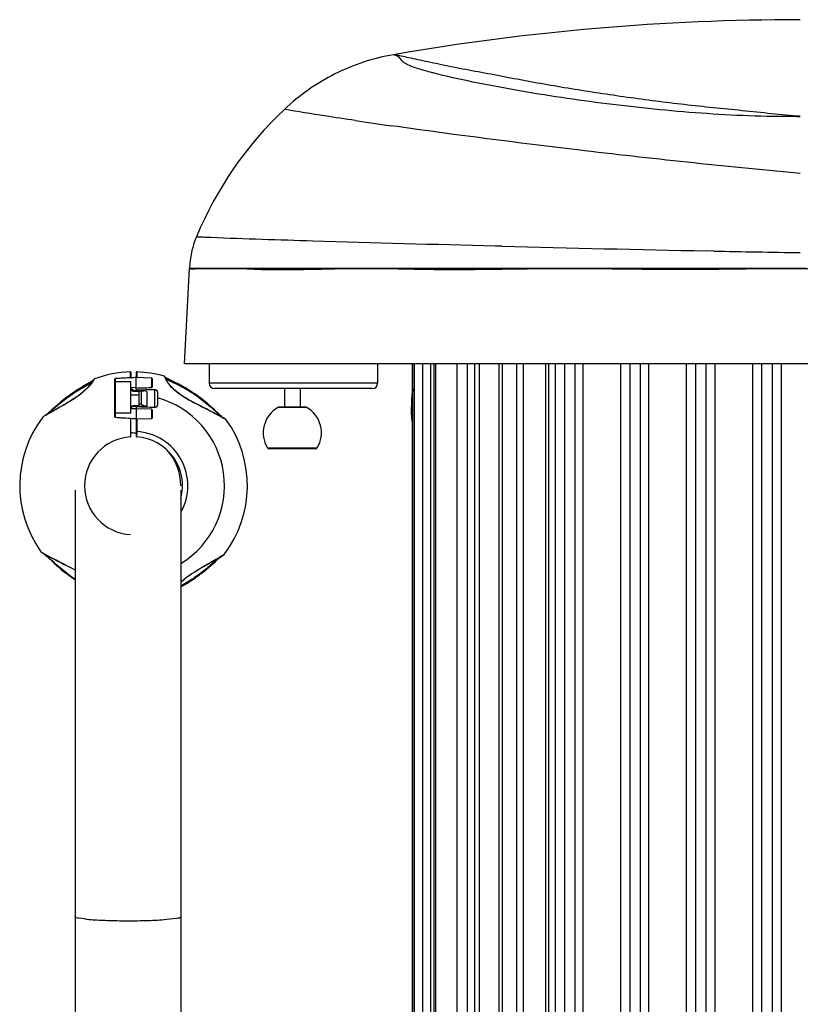
# Model space of a CAD drawing. Units: inches. Extents: x 3091 to 14844, y 2842 to 6750.
# Drawn here: x 3185 to 3191, y 2988 to 2995 of the extents above; entities that cross this region are included whole.
import ezdxf

# ---------------------------------------------------------------- set-up
doc = ezdxf.new("R2010")
doc.units = ezdxf.units.IN
doc.header["$MEASUREMENT"] = 0
doc.linetypes.add('HIDDEN', pattern=[0.375, 0.25, -0.125])
doc.layers.add('02___PRT_ALL_AXES', color=7, linetype='Continuous')
doc.layers.add('DEFAULT_2', color=8, linetype='HIDDEN')

msp = doc.modelspace()

# ---------------------------------------------------------------- linework, layer by layer
at = {"color": 7, "linetype": 'Continuous'}
for p, q in [((3188.4534, 2994.9147), (3188.4502, 2994.9155)), ((3188.4562, 2994.914), (3188.4534, 2994.9147)), ((3188.19, 2994.516), (3188.1428, 2994.5227)), ((3191.1807, 2994.1688), (3191.1552, 2994.1712)), ((3186.8095, 2993.6926), (3186.7948, 2993.6932)), ((3188.9678, 2993.6283), (3188.9169, 2993.6295)), ((3190.5384, 2993.5931), (3190.488, 2993.5941)), ((3186.6128, 2992.7554), (3186.6499, 2993.4623)), ((3186.6499, 2993.4623), (3195.7116, 2993.4623)), ((3186.7076, 2993.4623), (3186.6499, 2993.4623)), ((3186.7201, 2993.4616), (3186.7023, 2993.4602)), ((3186.7197, 2993.4623), (3186.7076, 2993.4623)), ((3186.7444, 2993.4623), (3186.7197, 2993.4623)), ((3186.759, 2993.4623), (3186.7444, 2993.4623)), ((3186.7667, 2993.4623), (3186.759, 2993.4623)), ((3186.961, 2993.4623), (3186.7667, 2993.4623)), ((3187.962, 2993.4623), (3186.961, 2993.4623)), ((3188.8677, 2993.4623), (3187.962, 2993.4623)), ((3188.8943, 2993.4623), (3188.8677, 2993.4623)), ((3188.918, 2993.4623), (3188.8943, 2993.4623)), ((3188.9662, 2993.4623), (3188.918, 2993.4623)), ((3188.9662, 2993.457), (3188.9182, 2993.4564)), ((3189.4656, 2993.4623), (3188.9662, 2993.4623)), ((3190.489, 2993.4623), (3189.4656, 2993.4623)), ((3190.5372, 2993.4623), (3190.489, 2993.4623)), ((3190.4931, 2993.4565), (3190.4891, 2993.4564)), ((3190.5373, 2993.4568), (3190.4931, 2993.4565)), ((3191.1807, 2993.4623), (3190.5372, 2993.4623)), ((3195.7487, 2992.7554), (3186.6128, 2992.7554)), ((3186.7956, 2992.7554), (3186.7956, 2992.612)), ((3188.0453, 2992.7554), (3188.0453, 2992.612)), ((3188.3158, 2992.7554), (3188.3158, 2980.7592)), ((3188.3817, 2980.7775), (3188.3817, 2992.7554)), ((3188.4406, 2980.7935), (3188.4406, 2992.7554)), ((3188.4743, 2992.7554), (3188.4743, 2980.8023)), ((3188.6363, 2980.8438), (3188.6363, 2992.7554)), ((3188.7128, 2980.8624), (3188.7128, 2992.7554)), ((3188.7979, 2992.7554), (3188.7979, 2980.8825)), ((3188.9458, 2980.9155), (3188.9458, 2992.7554)), ((3188.9716, 2980.921), (3188.9716, 2992.7554)), ((3189.0748, 2992.7554), (3189.0748, 2980.9424)), ((3189.1279, 2980.953), (3189.1279, 2992.7554)), ((3189.2923, 2980.984), (3189.2923, 2992.7554)), ((3189.3654, 2980.9972), (3189.3654, 2992.7554)), ((3189.435, 2981.0089), (3189.435, 2992.7554)), ((3189.5105, 2981.0214), (3189.5105, 2992.7554)), ((3189.5694, 2981.0304), (3189.5694, 2992.7554)), ((3189.849, 2981.0696), (3189.849, 2992.7554)), ((3189.9177, 2981.0783), (3189.9177, 2992.7554)), ((3189.9941, 2981.087), (3189.9941, 2992.7554)), ((3190.0553, 2992.7554), (3190.0553, 2981.0938)), ((3190.3377, 2981.1202), (3190.3377, 2992.7554)), ((3190.4054, 2981.1252), (3190.4054, 2992.7554)), ((3190.4824, 2981.1308), (3190.4824, 2992.7554)), ((3190.8297, 2981.1478), (3190.8297, 2992.7554)), ((3190.8962, 2981.1499), (3190.8962, 2992.7554)), ((3190.9735, 2981.1515), (3190.9735, 2992.7554)), ((3191.0384, 2992.7554), (3191.0384, 2981.1528)), ((3186.2108, 2992.6962), (3186.2108, 2992.6529)), ((3186.2148, 2992.6922), (3186.2148, 2992.653)), ((3186.2541, 2992.6922), (3186.2541, 2992.6546)), ((3186.2581, 2992.6962), (3186.2581, 2992.655)), ((3186.466, 2992.6621), (3186.4657, 2992.6628)), ((3186.466, 2992.662), (3186.4657, 2992.6628)), ((3185.8703, 2992.5949), (3185.8595, 2992.5885)), ((3185.8801, 2992.6005), (3185.8699, 2992.5946)), ((3185.9106, 2992.6181), (3185.9021, 2992.6132)), ((3185.9145, 2992.6204), (3185.9103, 2992.6179)), ((3185.9183, 2992.6226), (3185.9142, 2992.6202)), ((3185.9218, 2992.6248), (3185.918, 2992.6224)), ((3185.9252, 2992.6269), (3185.9215, 2992.6246)), ((3185.9283, 2992.6289), (3185.9249, 2992.6267)), ((3185.9311, 2992.6308), (3185.928, 2992.6287)), ((3185.9337, 2992.6326), (3185.9309, 2992.6306)), ((3185.9358, 2992.6343), (3185.9337, 2992.6326)), ((3185.9375, 2992.6358), (3185.9358, 2992.6343)), ((3185.9412, 2992.6411), (3185.9393, 2992.6381)), ((3185.941, 2992.6408), (3185.9393, 2992.638)), ((3185.9416, 2992.6417), (3185.9396, 2992.6385)), ((3185.9426, 2992.6435), (3185.9412, 2992.6411)), ((3185.9431, 2992.6442), (3185.9426, 2992.6435)), ((3185.9443, 2992.6445), (3185.943, 2992.6424)), ((3185.9438, 2992.6447), (3185.9431, 2992.6442)), ((3185.9447, 2992.6452), (3185.9443, 2992.6445)), ((3186.097, 2992.3611), (3186.097, 2992.6445)), ((3186.0993, 2992.647), (3186.0983, 2992.6468)), ((3186.1169, 2992.6481), (3186.0993, 2992.647)), ((3186.1008, 2992.3608), (3186.1008, 2992.6468)), ((3186.2148, 2992.623), (3186.1008, 2992.6222)), ((3186.2148, 2992.3917), (3186.2148, 2992.623)), ((3186.2541, 2992.6547), (3186.2281, 2992.6535)), ((3186.3681, 2992.6511), (3186.2541, 2992.655)), ((3186.2541, 2992.6486), (3186.2541, 2992.6546)), ((3186.2541, 2992.5567), (3186.2541, 2992.6486)), ((3186.3681, 2992.6511), (3186.3681, 2992.5805)), ((3186.3719, 2992.6471), (3186.3719, 2992.5844)), ((3186.4671, 2992.6598), (3186.466, 2992.6621)), ((3186.4689, 2992.6561), (3186.467, 2992.66)), ((3186.4681, 2992.6577), (3186.4681, 2992.6578)), ((3186.4687, 2992.657), (3186.4683, 2992.6574)), ((3186.5111, 2992.6342), (3186.5025, 2992.6383)), ((3186.5295, 2992.6254), (3186.5111, 2992.6342)), ((3186.5392, 2992.6207), (3186.5295, 2992.6254)), ((3188.0453, 2992.612), (3186.7956, 2992.612)), ((3185.7521, 2992.5178), (3185.7442, 2992.5119)), ((3185.7597, 2992.5234), (3185.7518, 2992.5176)), ((3185.7673, 2992.5288), (3185.7594, 2992.5231)), ((3185.7747, 2992.5341), (3185.7669, 2992.5285)), ((3185.7821, 2992.5392), (3185.7744, 2992.5338)), ((3185.7894, 2992.5442), (3185.7817, 2992.539)), ((3185.7966, 2992.5491), (3185.789, 2992.544)), ((3185.8037, 2992.5538), (3185.7962, 2992.5488)), ((3185.8106, 2992.5583), (3185.8033, 2992.5535)), ((3185.8174, 2992.5627), (3185.8102, 2992.558)), ((3185.824, 2992.5669), (3185.817, 2992.5624)), ((3185.8305, 2992.5709), (3185.8236, 2992.5666)), ((3185.8368, 2992.5748), (3185.8301, 2992.5707)), ((3185.8429, 2992.5786), (3185.8364, 2992.5746)), ((3185.8487, 2992.5821), (3185.8425, 2992.5783)), ((3185.8544, 2992.5855), (3185.8483, 2992.5819)), ((3185.8599, 2992.5888), (3185.854, 2992.5853)), ((3186.2541, 2992.5795), (3186.2148, 2992.5815)), ((3186.2148, 2992.5268), (3186.2737, 2992.5271)), ((3186.2169, 2992.5675), (3186.2157, 2992.5704)), ((3186.2163, 2992.5688), (3186.2173, 2992.569)), ((3186.2181, 2992.5654), (3186.2169, 2992.5675)), ((3186.2239, 2992.569), (3186.2173, 2992.569)), ((3186.2203, 2992.5679), (3186.2219, 2992.5666)), ((3186.2258, 2992.5592), (3186.2261, 2992.5597)), ((3186.2347, 2992.5573), (3186.2319, 2992.5618)), ((3186.2327, 2992.5597), (3186.2344, 2992.5573)), ((3186.2335, 2992.5544), (3186.2403, 2992.5543)), ((3186.2737, 2992.5562), (3186.2338, 2992.5573)), ((3186.2403, 2992.5543), (3186.2541, 2992.5539)), ((3186.2541, 2992.5539), (3186.2669, 2992.5535)), ((3186.2669, 2992.5535), (3186.2737, 2992.5533)), ((3186.2737, 2992.557), (3186.2737, 2992.4436)), ((3186.2737, 2992.557), (3186.3101, 2992.5557)), ((3186.292, 2992.553), (3186.2737, 2992.5535)), ((3186.292, 2992.553), (3186.292, 2992.4582)), ((3186.3327, 2992.5503), (3186.3327, 2992.4454)), ((3186.3681, 2992.5805), (3186.3608, 2992.5802)), ((3186.3909, 2992.5662), (3186.3909, 2992.4319)), ((3186.4112, 2992.5474), (3186.4112, 2992.4514)), ((3188.006, 2992.5728), (3186.8349, 2992.5728)), ((3187.3537, 2992.5728), (3187.3537, 2992.4343)), ((3187.4715, 2992.5728), (3187.4715, 2992.4343)), ((3185.7369, 2992.5063), (3185.7328, 2992.5032)), ((3185.7445, 2992.5121), (3185.7365, 2992.5061)), ((3186.2335, 2992.4464), (3186.2737, 2992.4479)), ((3186.2338, 2992.4419), (3186.3311, 2992.4453)), ((3186.2541, 2992.4429), (3186.2737, 2992.4436)), ((3186.292, 2992.4582), (3186.2737, 2992.4579)), ((3186.3327, 2992.4454), (3186.3311, 2992.4453)), ((3185.5813, 2992.3736), (3185.5619, 2992.3621)), ((3185.5763, 2992.3709), (3185.5717, 2992.3679)), ((3185.5955, 2992.3819), (3185.5813, 2992.3736)), ((3185.6124, 2992.3918), (3185.5955, 2992.3819)), ((3185.6315, 2992.4028), (3185.6124, 2992.3918)), ((3186.2148, 2992.3917), (3186.1008, 2992.3909)), ((3186.2541, 2992.4237), (3186.2148, 2992.4223)), ((3186.2338, 2992.4421), (3186.2541, 2992.4429)), ((3186.2338, 2992.4421), (3186.2338, 2992.4419)), ((3186.2541, 2992.4426), (3186.2541, 2992.3538)), ((3186.3681, 2992.4198), (3186.2541, 2992.4237)), ((3186.3681, 2992.4198), (3186.3681, 2992.3492)), ((3186.3719, 2992.4158), (3186.3719, 2992.3531)), ((3186.8621, 2992.3894), (3186.8592, 2992.3921)), ((3186.8839, 2992.3695), (3186.8733, 2992.379)), ((3187.5191, 2992.4328), (3187.3062, 2992.4328)), ((3187.5133, 2992.4343), (3187.312, 2992.4343)), ((3185.561, 2992.3612), (3185.5608, 2992.3611)), ((3185.5644, 2992.3632), (3185.561, 2992.3612)), ((3185.5619, 2992.3621), (3185.5611, 2992.3615)), ((3185.5678, 2992.3652), (3185.5644, 2992.3632)), ((3186.2148, 2992.2186), (3186.2148, 2992.3523)), ((3186.2541, 2992.3506), (3186.2541, 2992.3538)), ((3186.2541, 2992.3506), (3186.2541, 2992.2186)), ((3186.3681, 2992.3492), (3186.2541, 2992.3452)), ((3186.258, 2992.3453), (3186.258, 2992.2547)), ((3186.8931, 2992.3616), (3186.8837, 2992.3697)), ((3186.9012, 2992.3552), (3186.8929, 2992.3618)), ((3186.9116, 2992.3481), (3186.8992, 2992.3551)), ((3186.9082, 2992.3502), (3186.901, 2992.3553)), ((3186.9125, 2992.3476), (3186.9081, 2992.3503)), ((3186.9214, 2992.3425), (3186.9116, 2992.3481)), ((3186.9205, 2992.3426), (3186.9178, 2992.3441)), ((3186.9214, 2992.3425), (3186.9203, 2992.3432)), ((3186.9226, 2992.3414), (3186.9205, 2992.3426)), ((3186.9226, 2992.3414), (3186.9222, 2992.3419)), ((3186.258, 2992.2547), (3186.2578, 2992.2147)), ((3187.2281, 2992.1326), (3187.5972, 2992.1326)), ((3187.5871, 2992.1269), (3187.2382, 2992.1269)), ((3185.8005, 2991.819), (3185.8005, 2977.9958)), ((3186.5859, 2991.819), (3186.5859, 2991.7608)), ((3186.5859, 2991.7549), (3186.5859, 2978.3635)), ((3185.5463, 2991.3629), (3185.5468, 2991.3624)), ((3185.5463, 2991.3629), (3185.5484, 2991.3617)), ((3185.5476, 2991.3618), (3185.5574, 2991.3561)), ((3185.5476, 2991.3618), (3185.5487, 2991.3611)), ((3185.5484, 2991.3617), (3185.5512, 2991.3601)), ((3185.5564, 2991.3567), (3185.5608, 2991.354)), ((3185.5574, 2991.3561), (3185.5697, 2991.3491)), ((3185.5607, 2991.354), (3185.5679, 2991.3489)), ((3185.5678, 2991.3491), (3185.5761, 2991.3425)), ((3185.5759, 2991.3426), (3185.5853, 2991.3346)), ((3185.5851, 2991.3348), (3185.5956, 2991.3253)), ((3185.6069, 2991.3149), (3185.6097, 2991.3122)), ((3186.8375, 2991.3015), (3186.8566, 2991.3125)), ((3186.8566, 2991.3125), (3186.8735, 2991.3223)), ((3186.8735, 2991.3223), (3186.8876, 2991.3306)), ((3186.8876, 2991.3306), (3186.907, 2991.3421)), ((3186.8927, 2991.3334), (3186.8973, 2991.3363)), ((3186.9011, 2991.339), (3186.9045, 2991.341)), ((3186.9045, 2991.341), (3186.908, 2991.343)), ((3186.907, 2991.3421), (3186.9078, 2991.3427)), ((3186.908, 2991.343), (3186.9082, 2991.3432)), ((3186.6261, 2991.1257), (3186.6326, 2991.1297)), ((3186.6322, 2991.1294), (3186.6389, 2991.1336)), ((3186.6385, 2991.1333), (3186.6453, 2991.1376)), ((3186.6449, 2991.1374), (3186.652, 2991.1418)), ((3186.6515, 2991.1416), (3186.6587, 2991.1462)), ((3186.6583, 2991.146), (3186.6657, 2991.1508)), ((3186.6653, 2991.1505), (3186.6727, 2991.1555)), ((3186.6724, 2991.1552), (3186.6799, 2991.1603)), ((3186.6795, 2991.16), (3186.6872, 2991.1653)), ((3186.6868, 2991.165), (3186.6946, 2991.1704)), ((3186.6942, 2991.1702), (3186.702, 2991.1757)), ((3186.7017, 2991.1755), (3186.7096, 2991.1812)), ((3186.7092, 2991.1809), (3186.7172, 2991.1867)), ((3186.7168, 2991.1865), (3186.7248, 2991.1924)), ((3186.7244, 2991.1921), (3186.7324, 2991.1982)), ((3186.7321, 2991.1979), (3186.7361, 2991.201)), ((3186.5859, 2991.102), (3186.5892, 2991.1039)), ((3186.5986, 2991.1094), (3186.6094, 2991.1157)), ((3186.6091, 2991.1155), (3186.6149, 2991.119)), ((3186.6145, 2991.1188), (3186.6206, 2991.1224)), ((3186.6202, 2991.1222), (3186.6265, 2991.126))]:
    msp.add_line(p, q, dxfattribs=at)
for points in [[(3186.4657, 2992.6628), (3186.4652, 2992.6636), (3186.4645, 2992.6643), (3186.4636, 2992.6648), (3186.4632, 2992.6649)], [(3185.9393, 2992.6381), (3185.9367, 2992.6339), (3185.9332, 2992.6285), (3185.9289, 2992.6221), (3185.9236, 2992.6147), (3185.9172, 2992.6063), (3185.9099, 2992.5972), (3185.9014, 2992.5873), (3185.8918, 2992.577), (3185.8811, 2992.5663), (3185.8693, 2992.5555), (3185.8566, 2992.5445), (3185.8429, 2992.5336), (3185.8284, 2992.5226), (3185.813, 2992.5117), (3185.8008, 2992.5034)], [(3185.8982, 2992.6109), (3185.8938, 2992.6084), (3185.8797, 2992.6003)], [(3185.9025, 2992.6134), (3185.8935, 2992.6082), (3185.889, 2992.6057)], [(3185.9391, 2992.6377), (3185.9385, 2992.637), (3185.9373, 2992.6357), (3185.9356, 2992.6342), (3185.9334, 2992.6325)], [(3185.9447, 2992.6452), (3185.9445, 2992.6451), (3185.9438, 2992.6447)], [(3186.2281, 2992.6535), (3186.1983, 2992.6522), (3186.1699, 2992.6508), (3186.1428, 2992.6495), (3186.1169, 2992.6481)], [(3186.4694, 2992.6563), (3186.4686, 2992.6571), (3186.4681, 2992.6577)], [(3186.6208, 2992.5035), (3186.6063, 2992.5123), (3186.5885, 2992.5238), (3186.5716, 2992.5356), (3186.5559, 2992.5476), (3186.5413, 2992.56), (3186.5282, 2992.5724), (3186.5164, 2992.5848), (3186.5062, 2992.5969), (3186.4974, 2992.6084), (3186.49, 2992.6191), (3186.4838, 2992.6288), (3186.4787, 2992.6374), (3186.4746, 2992.6449), (3186.4713, 2992.6511), (3186.4689, 2992.6561)], [(3186.5025, 2992.6383), (3186.4945, 2992.6422), (3186.4907, 2992.6441), (3186.4871, 2992.6459), (3186.4837, 2992.6476), (3186.4806, 2992.6493), (3186.4777, 2992.6508), (3186.4752, 2992.6524), (3186.4729, 2992.6538), (3186.471, 2992.655), (3186.4696, 2992.6562), (3186.4694, 2992.6563)], [(3186.7316, 2992.5032), (3186.7274, 2992.5065), (3186.7195, 2992.5124), (3186.7117, 2992.5181), (3186.7038, 2992.5238), (3186.696, 2992.5293), (3186.6883, 2992.5346), (3186.6806, 2992.5399), (3186.6729, 2992.545), (3186.6654, 2992.5499), (3186.6579, 2992.5548), (3186.6505, 2992.5594), (3186.6432, 2992.564), (3186.6359, 2992.5684), (3186.6288, 2992.5726), (3186.6219, 2992.5767), (3186.615, 2992.5807), (3186.6083, 2992.5845), (3186.6017, 2992.5882), (3186.5953, 2992.5918), (3186.589, 2992.5952), (3186.5829, 2992.5984), (3186.577, 2992.6016), (3186.5712, 2992.6046), (3186.5655, 2992.6075), (3186.56, 2992.6103), (3186.5546, 2992.613), (3186.5494, 2992.6157), (3186.5392, 2992.6207)], [(3186.2279, 2992.5583), (3186.2248, 2992.5596), (3186.222, 2992.5615), (3186.2195, 2992.5637), (3186.2181, 2992.5654)], [(3186.2338, 2992.5573), (3186.2312, 2992.5575), (3186.2279, 2992.5583)], [(3185.7328, 2992.5032), (3185.7156, 2992.4897), (3185.6959, 2992.4736), (3185.6773, 2992.4579), (3185.6599, 2992.4427), (3185.6438, 2992.4284), (3185.6291, 2992.4151), (3185.6158, 2992.4032), (3185.6039, 2992.3927), (3185.5933, 2992.3838), (3185.5842, 2992.3765), (3185.5763, 2992.3709)], [(3185.8008, 2992.5034), (3185.7858, 2992.4936), (3185.7672, 2992.482), (3185.7493, 2992.471), (3185.7322, 2992.4609), (3185.7165, 2992.4517), (3185.7018, 2992.4432), (3185.6883, 2992.4354)], [(3186.7579, 2992.4305), (3186.7218, 2992.449), (3186.7025, 2992.4589), (3186.6823, 2992.4694), (3186.6613, 2992.4806), (3186.6394, 2992.4927), (3186.6208, 2992.5035)], [(3186.8351, 2992.4147), (3186.8199, 2992.4287), (3186.8036, 2992.4435), (3186.7862, 2992.4589), (3186.7676, 2992.4745), (3186.7481, 2992.4904), (3186.7316, 2992.5032)], [(3185.6883, 2992.4354), (3185.6638, 2992.4214), (3185.6525, 2992.4149), (3185.6315, 2992.4028)], [(3186.8992, 2992.3551), (3186.8912, 2992.3596), (3186.8821, 2992.3647), (3186.8719, 2992.3704), (3186.8606, 2992.3765), (3186.8483, 2992.3832), (3186.835, 2992.3903), (3186.8211, 2992.3977), (3186.8063, 2992.4055), (3186.7909, 2992.4135), (3186.7748, 2992.4218), (3186.7579, 2992.4305)], [(3186.8736, 2992.3788), (3186.8618, 2992.3897), (3186.8351, 2992.4147)], [(3186.0981, 2992.3598), (3186.1165, 2992.3585), (3186.1423, 2992.3568), (3186.1694, 2992.355), (3186.1979, 2992.3533), (3186.2276, 2992.3516), (3186.2541, 2992.3501)], [(3186.9226, 2992.3414), (3186.9222, 2992.3419), (3186.9214, 2992.3425)], [(3185.5463, 2991.3629), (3185.5468, 2991.3623), (3185.5476, 2991.3618)], [(3185.5697, 2991.3491), (3185.5777, 2991.3447), (3185.5868, 2991.3396), (3185.5971, 2991.3339), (3185.6084, 2991.3277), (3185.6207, 2991.3211), (3185.6339, 2991.314), (3185.6479, 2991.3066), (3185.6626, 2991.2988), (3185.678, 2991.2908), (3185.6941, 2991.2825), (3185.711, 2991.2738)], [(3185.5954, 2991.3255), (3185.6072, 2991.3146), (3185.6339, 2991.2896)], [(3185.6339, 2991.2896), (3185.649, 2991.2755), (3185.6653, 2991.2607), (3185.6828, 2991.2454), (3185.7013, 2991.2297), (3185.7208, 2991.2139), (3185.7373, 2991.201)], [(3186.7361, 2991.201), (3186.7533, 2991.2145), (3186.7731, 2991.2306), (3186.7917, 2991.2464), (3186.8091, 2991.2615), (3186.8252, 2991.2759), (3186.8399, 2991.2891), (3186.8532, 2991.3011), (3186.8651, 2991.3116), (3186.8756, 2991.3205), (3186.8848, 2991.3278), (3186.8927, 2991.3334)], [(3186.7806, 2991.2689), (3186.8051, 2991.2829), (3186.8164, 2991.2894), (3186.8375, 2991.3015)], [(3185.711, 2991.2738), (3185.7471, 2991.2553), (3185.7664, 2991.2453), (3185.7866, 2991.2348), (3185.8005, 2991.2274)], [(3186.6682, 2991.2009), (3186.6832, 2991.2107), (3186.7017, 2991.2223), (3186.7197, 2991.2332), (3186.7367, 2991.2434), (3186.7525, 2991.2526), (3186.7672, 2991.2611), (3186.7806, 2991.2689)], [(3185.7373, 2991.201), (3185.7416, 2991.1978), (3185.7494, 2991.1919), (3185.7573, 2991.1861), (3185.7651, 2991.1805), (3185.7729, 2991.175), (3185.7807, 2991.1696), (3185.7884, 2991.1644), (3185.796, 2991.1593), (3185.8005, 2991.1564)], [(3186.5859, 2991.136), (3186.5879, 2991.1379), (3186.5996, 2991.1488), (3186.6123, 2991.1597), (3186.626, 2991.1707), (3186.6406, 2991.1816), (3186.6559, 2991.1926), (3186.6682, 2991.2009)], [(3186.5859, 2991.102), (3186.5888, 2991.1037), (3186.599, 2991.1096)]]:
    msp.add_lwpolyline(points, dxfattribs=at)
for centre, radius, start, end in [((3191.1835, 2977.604), 17.7049, 90.00903, 99.82134), ((3188.4322, 2993.4995), 1.573, 99.83596, 108.20394), ((3188.4355, 2993.494), 1.5792, 108.25409, 124.92327), ((3188.433, 2993.4999), 1.573, 124.97343, 133.34142), ((3189.2404, 2992.6448), 2.749, 133.34701, 157.47479), ((3190.9645, 2992.0669), 2.5344, 85.10619, 85.68492), ((3191.1171, 2996.4639), 1.8729, 271.16764, 271.94877), ((3194.5723, 3039.7335), 45.6657, 261.57286, 261.90622), ((3187.3275, 2993.4383), 0.6781, 157.48506, 167.72713), ((3196.7333, 3305.1881), 311.6566, 268.572218, 268.851766), ((3187.3275, 2993.4385), 0.6781, 167.74766, 177.98973), ((3196.0818, 3272.4401), 278.9022, 268.861116, 268.993101), ((3186.7695, 2992.7906), 0.6729, 93.34027, 94.21658), ((3186.2345, 2991.8521), 0.8444, 91.60756, 110.1175), ((3186.2109, 2992.6922), 0.00393, 0, 91.60663), ((3186.258, 2992.6922), 0.00393, 88.39337, 180), ((3186.2345, 2991.8521), 0.8444, 74.27965, 88.39252), ((3186.8103, 2992.823), 0.3814, 204.48182, 205.77805), ((3186.4621, 2992.6611), 0.00393, 24.94744, 62.52795), ((3185.6201, 2992.8353), 0.3761, 328.56171, 329.15674), ((3186.5307, 2985.6539), 7.0061, 92.58394, 93.51777), ((3186.7294, 2981.4879), 11.1768, 92.43702, 92.63854), ((3186.368, 2992.6471), 0.00393, 0, 88), ((3186.8349, 2992.612), 0.0393, 180, 270), ((3188.006, 2992.612), 0.0393, 270, 0), ((3186.2335, 2992.5775), 0.0228, 215.12686, 218.20782), ((3186.1612, 2992.5307), 0.0711, 23.42108, 24.11097), ((3186.2342, 2992.5784), 0.024, 256.14866, 268.41762), ((3186.1374, 2992.5176), 0.1042, 22.41677, 23.8604), ((3186.368, 2992.5844), 0.00393, 272, 0), ((3186.2345, 2991.8521), 0.6749, 301.39705, 74.82102), ((3186.2345, 2992.4223), 0.0196, 92.00418, 162.40036), ((3184.2097, 2934.667), 57.8061, 87.837609, 87.973259), ((3186.368, 2992.4158), 0.00393, 0, 88), ((3187.4126, 2992.2449), 0.216, 119.53418, 211.32332), ((3187.312, 2992.4225), 0.0118, 90, 119.53418), ((3187.5133, 2992.4225), 0.0118, 60.46582, 90), ((3187.4126, 2992.2449), 0.216, 328.67668, 60.46582), ((3186.2345, 2991.8521), 0.8444, 142.90826, 215.41169), ((3186.368, 2992.3531), 0.00393, 272, 0), ((3186.2345, 2991.8521), 0.8444, 322.90826, 35.41169), ((3186.1932, 2991.8521), 0.3927, 80.4766, 86.77047), ((3186.2345, 2991.8521), 0.4032, 330.66979, 86.64937), ((3186.2345, 2991.8521), 0.3633, 93.67926, 266.32074), ((3186.2109, 2992.2186), 0.00393, 273.67926, 0), ((3186.258, 2992.2186), 0.00393, 180, 266.32074), ((3186.2345, 2991.8521), 0.3633, 344.70894, 86.32074), ((3186.1932, 2991.8521), 0.3927, 0, 42.85857), ((3187.2382, 2992.1387), 0.0118, 211.32332, 270), ((3187.5871, 2992.1387), 0.0118, 270, 328.67668), ((3186.3732, 2992.0543), 1.0602, 233.30998, 237.30305)]:
    msp.add_arc(centre, radius, start, end, dxfattribs=at)
for start_param, end_param in [(8.287657, 9.047843), (-1.388984, -0.657387)]:
    msp.add_ellipse((3186.3188, 2992.5005), major_axis=(0.0427, -0.0426), ratio=0.82424, start_param=start_param, end_param=end_param, dxfattribs=at)
for points, knots in [([(3191.1552, 2994.5942), (3191.0109, 2994.6052), (3190.7953, 2994.6303), (3190.5079, 2994.6578), (3190.2232, 2994.6895), (3189.8721, 2994.7345), (3189.4592, 2994.7985), (3189.1237, 2994.8571), (3188.8644, 2994.9086), (3188.6788, 2994.9414), (3188.5311, 2994.9717), (3188.4208, 2994.9953), (3188.3462, 2995.0113), (3188.2802, 2995.0253), (3188.2263, 2995.0378), (3188.1892, 2995.0449), (3188.1697, 2995.0505), (3188.1635, 2995.0494)], [0, 0, 0, 0, 0.143408, 0.21488, 0.286058, 0.427108, 0.565553, 0.699816, 0.764508, 0.827453, 0.886452, 0.913805, 0.939264, 0.962018, 0.980721, 0.993759, 1, 1, 1, 1]), ([(3188.2434, 2994.989), (3188.2374, 2994.9929), (3188.2269, 2995.0005), (3188.2175, 2995.0153), (3188.2089, 2995.0282), (3188.1931, 2995.0375), (3188.1787, 2995.0446), (3188.1675, 2995.0475), (3188.1644, 2995.0495), (3188.1635, 2995.0494)], [0, 0, 0, 0, 0.210002, 0.371062, 0.511103, 0.655084, 0.901102, 0.973402, 1, 1, 1, 1]), ([(3188.4502, 2994.9155), (3188.4149, 2994.9246), (3188.3505, 2994.9422), (3188.287, 2994.9648), (3188.2601, 2994.9791)], [0, 0, 0, 0, 0.545015, 1, 1, 1, 1]), ([(3191.1552, 2994.5914), (3191.0365, 2994.589), (3190.7993, 2994.5935), (3190.3288, 2994.6195), (3189.752, 2994.6792), (3189.188, 2994.7617), (3188.7589, 2994.8437), (3188.5541, 2994.8888), (3188.4562, 2994.914)], [0, 0, 0, 0, 0.130782, 0.261127, 0.518894, 0.769197, 0.888603, 1, 1, 1, 1]), ([(3187.8799, 2994.5608), (3187.8047, 2994.572), (3187.629, 2994.5985), (3187.4536, 2994.6268), (3187.3534, 2994.6439)], [0, 0, 0, 0, 0.427992, 1, 1, 1, 1]), ([(3191.1552, 2994.1712), (3190.6122, 2994.2206), (3189.6226, 2994.3264), (3188.6355, 2994.453), (3188.19, 2994.516)], [0, 0, 0, 0, 0.547897, 1, 1, 1, 1]), ([(3186.7948, 2993.6932), (3186.7811, 2993.6938), (3186.7579, 2993.6949), (3186.7306, 2993.6959), (3186.7155, 2993.697), (3186.7073, 2993.697), (3186.7044, 2993.698), (3186.7009, 2993.6975), (3186.7011, 2993.6979)], [0, 0, 0, 0, 0.436206, 0.749276, 0.859158, 0.937684, 0.984672, 1, 1, 1, 1]), ([(3188.9169, 2993.6295), (3188.4663, 2993.6408), (3187.7638, 2993.6603), (3187.0614, 2993.6824), (3186.8095, 2993.6926)], [0, 0, 0, 0, 0.641252, 1, 1, 1, 1]), ([(3186.7023, 2993.4602), (3186.6949, 2993.4596), (3186.6823, 2993.4587), (3186.6645, 2993.4583), (3186.6569, 2993.4612), (3186.6498, 2993.4611), (3186.6499, 2993.4623)], [0, 0, 0, 0, 0.425464, 0.738228, 0.932107, 1, 1, 1, 1]), ([(3187.9623, 2993.4623), (3187.8728, 2993.4623), (3187.6966, 2993.4587), (3187.4383, 2993.4533), (3187.194, 2993.4509), (3187.0368, 2993.4614), (3186.9617, 2993.4623)], [0, 0, 0, 0, 0.268243, 0.528086, 0.774813, 1, 1, 1, 1]), ([(3188.9182, 2993.4564), (3188.7571, 2993.4545), (3188.4384, 2993.4513), (3188.1199, 2993.4623), (3187.9623, 2993.4623)], [0, 0, 0, 0, 0.505414, 1, 1, 1, 1]), ([(3190.4891, 2993.4564), (3190.3181, 2993.4552), (3189.9769, 2993.4561), (3189.6359, 2993.4623), (3189.4657, 2993.4623)], [0, 0, 0, 0, 0.501239, 1, 1, 1, 1]), ([(3185.7352, 2992.5001), (3185.7671, 2992.524), (3185.816, 2992.5567), (3185.8816, 2992.5945), (3185.9132, 2992.6114), (3185.9276, 2992.6203)], [0, 0, 0, 0, 0.526282, 0.776306, 1, 1, 1, 1]), ([(3185.941, 2992.6391), (3185.927, 2992.6161), (3185.8863, 2992.5639), (3185.8336, 2992.5238), (3185.8015, 2992.5023)], [0, 0, 0, 0, 0.410593, 1, 1, 1, 1]), ([(3186.097, 2992.6215), (3186.097, 2992.6219), (3186.0989, 2992.6221), (3186.0999, 2992.6222), (3186.1008, 2992.6222)], [0, 0, 0, 0, 0.311153, 1, 1, 1, 1]), ([(3186.1008, 2992.6468), (3186.1006, 2992.6469), (3186.1001, 2992.647), (3186.0996, 2992.6471), (3186.0993, 2992.647)], [0, 0, 0, 0, 0.514606, 1, 1, 1, 1]), ([(3186.6199, 2992.502), (3186.5825, 2992.5241), (3186.5209, 2992.5673), (3186.4799, 2992.63), (3186.4668, 2992.6571)], [0, 0, 0, 0, 0.590914, 1, 1, 1, 1]), ([(3186.4748, 2992.6444), (3186.4836, 2992.6394), (3186.5033, 2992.6303), (3186.5451, 2992.6109), (3186.6002, 2992.5835), (3186.6658, 2992.545), (3186.7083, 2992.5157), (3186.7292, 2992.5001)], [0, 0, 0, 0, 0.103475, 0.2212, 0.471915, 0.733101, 1, 1, 1, 1]), ([(3186.2181, 2992.5654), (3186.2179, 2992.5658), (3186.2163, 2992.5654), (3186.2155, 2992.5648), (3186.2148, 2992.5644)], [0, 0, 0, 0, 0.332347, 1, 1, 1, 1]), ([(3186.2173, 2992.569), (3186.2178, 2992.569), (3186.2189, 2992.5688), (3186.2199, 2992.5682), (3186.2203, 2992.5679)], [0, 0, 0, 0, 0.477342, 1, 1, 1, 1]), ([(3186.2219, 2992.5666), (3186.2223, 2992.5662), (3186.223, 2992.5653), (3186.2241, 2992.5636), (3186.2252, 2992.5618), (3186.2258, 2992.5604), (3186.2261, 2992.5597)], [0, 0, 0, 0, 0.214849, 0.453893, 0.715918, 1, 1, 1, 1]), ([(3186.2306, 2992.5638), (3186.2301, 2992.5646), (3186.2292, 2992.5659), (3186.2275, 2992.5676), (3186.226, 2992.5685), (3186.2248, 2992.5689), (3186.2242, 2992.569), (3186.2239, 2992.569)], [0, 0, 0, 0, 0.30967, 0.573532, 0.798265, 0.900749, 1, 1, 1, 1]), ([(3186.2327, 2992.5597), (3186.2324, 2992.5605), (3186.2317, 2992.5618), (3186.231, 2992.5632), (3186.2306, 2992.5638)], [0, 0, 0, 0, 0.52099, 1, 1, 1, 1]), ([(3186.2338, 2992.5573), (3186.2335, 2992.5573), (3186.2338, 2992.5557), (3186.2335, 2992.5551), (3186.2335, 2992.5544)], [0, 0, 0, 0, 0.279517, 1, 1, 1, 1]), ([(3186.3909, 2992.5662), (3186.396, 2992.5662), (3186.4065, 2992.5626), (3186.4112, 2992.5523), (3186.4112, 2992.5474)], [0, 0, 0, 0, 0.51199, 1, 1, 1, 1]), ([(3188.3048, 2992.3567), (3188.304, 2992.3628), (3188.3027, 2992.3758), (3188.3013, 2992.3963), (3188.3004, 2992.4184), (3188.3001, 2992.4412), (3188.3004, 2992.4641), (3188.3013, 2992.4861), (3188.3027, 2992.5066), (3188.304, 2992.5196), (3188.3048, 2992.5258)], [0, 0, 0, 0, 0.109355, 0.23195, 0.363657, 0.500006, 0.636354, 0.768059, 0.89065, 1, 1, 1, 1]), ([(3185.8015, 2992.5023), (3185.7599, 2992.4746), (3185.6811, 2992.4302), (3185.6026, 2992.3856), (3185.5678, 2992.3652)], [0, 0, 0, 0, 0.553507, 1, 1, 1, 1]), ([(3185.5851, 2992.3759), (3185.5959, 2992.3837), (3185.6183, 2992.4028), (3185.6669, 2992.4458), (3185.7068, 2992.4788), (3185.7352, 2992.5001)], [0, 0, 0, 0, 0.204909, 0.452805, 1, 1, 1, 1]), ([(3186.2335, 2992.4464), (3186.2335, 2992.4454), (3186.2337, 2992.444), (3186.2336, 2992.4425), (3186.2338, 2992.4421)], [0, 0, 0, 0, 0.673511, 1, 1, 1, 1]), ([(3186.4112, 2992.4514), (3186.4112, 2992.4463), (3186.4068, 2992.4356), (3186.396, 2992.4317), (3186.3909, 2992.4319)], [0, 0, 0, 0, 0.49897, 1, 1, 1, 1]), ([(3186.9178, 2992.3441), (3186.8744, 2992.3687), (3186.8029, 2992.4064), (3186.7025, 2992.4568), (3186.647, 2992.4859), (3186.6199, 2992.502)], [0, 0, 0, 0, 0.44333, 0.718895, 1, 1, 1, 1]), ([(3186.7292, 2992.5001), (3186.7463, 2992.4874), (3186.7793, 2992.4613), (3186.8249, 2992.4212), (3186.8644, 2992.3845), (3186.8895, 2992.3622), (3186.9015, 2992.3538)], [0, 0, 0, 0, 0.283277, 0.557182, 0.804691, 1, 1, 1, 1]), ([(3186.097, 2992.3902), (3186.097, 2992.3906), (3186.0989, 2992.3908), (3186.0999, 2992.3909), (3186.1008, 2992.3909)], [0, 0, 0, 0, 0.311153, 1, 1, 1, 1]), ([(3186.2109, 2992.2547), (3186.2118, 2992.2547), (3186.2132, 2992.2548), (3186.2142, 2992.2545), (3186.2148, 2992.2547), (3186.2148, 2992.2546)], [0, 0, 0, 0, 0.706879, 0.923419, 1, 1, 1, 1]), ([(3186.258, 2992.2547), (3186.2571, 2992.2547), (3186.2557, 2992.2548), (3186.2547, 2992.2545), (3186.2541, 2992.2547), (3186.2541, 2992.2546)], [0, 0, 0, 0, 0.706724, 0.923297, 1, 1, 1, 1]), ([(3185.5512, 2991.3601), (3185.5869, 2991.3399), (3185.6696, 2991.2955), (3185.7539, 2991.2542), (3185.8005, 2991.2294)], [0, 0, 0, 0, 0.437143, 1, 1, 1, 1]), ([(3185.7397, 2991.2041), (3185.7226, 2991.2169), (3185.6897, 2991.243), (3185.6441, 2991.2831), (3185.6045, 2991.3198), (3185.5795, 2991.342), (3185.5674, 2991.3505)], [0, 0, 0, 0, 0.283277, 0.557182, 0.804691, 1, 1, 1, 1]), ([(3186.6675, 2991.2019), (3186.7091, 2991.2296), (3186.7878, 2991.2741), (3186.8664, 2991.3186), (3186.9011, 2991.339)], [0, 0, 0, 0, 0.553507, 1, 1, 1, 1]), ([(3186.8838, 2991.3284), (3186.8731, 2991.3206), (3186.8506, 2991.3015), (3186.802, 2991.2584), (3186.7622, 2991.2255), (3186.7337, 2991.2041)], [0, 0, 0, 0, 0.204909, 0.452805, 1, 1, 1, 1]), ([(3186.5858, 2991.1375), (3186.5919, 2991.1434), (3186.6175, 2991.1669), (3186.6457, 2991.1874), (3186.6675, 2991.2019)], [0, 0, 0, 0, 0.243887, 1, 1, 1, 1]), ([(3186.7337, 2991.2041), (3186.7098, 2991.1862), (3186.6615, 2991.1528), (3186.6109, 2991.1233), (3186.5859, 2991.1093)], [0, 0, 0, 0, 0.511302, 1, 1, 1, 1]), ([(3186.166, 2988.6233), (3186.1187, 2988.6236), (3186.0342, 2988.626), (3185.9136, 2988.6303), (3185.8535, 2988.6428), (3185.8005, 2988.6466), (3185.8005, 2988.6566)], [0, 0, 0, 0, 0.384159, 0.704994, 0.918845, 1, 1, 1, 1]), ([(3186.5859, 2988.6566), (3186.5859, 2988.6448), (3186.5225, 2988.6426), (3186.4532, 2988.628), (3186.3147, 2988.6248), (3186.2188, 2988.623), (3186.166, 2988.6233)], [0, 0, 0, 0, 0.083053, 0.302562, 0.625736, 1, 1, 1, 1])]:
    msp.add_open_spline(points, degree=3, knots=knots, dxfattribs=at)
for points in [[(3188.2601, 2994.9791), (3188.2544, 2994.9821), (3188.2488, 2994.9854), (3188.2434, 2994.989)], [(3189.4657, 2993.4623), (3189.2992, 2993.4623), (3189.1327, 2993.4591), (3188.9662, 2993.457)], [(3191.1807, 2993.4623), (3190.9663, 2993.4623), (3190.7518, 2993.4587), (3190.5373, 2993.4568)], [(3191.8243, 2993.4568), (3191.6098, 2993.4585), (3191.3953, 2993.4623), (3191.1807, 2993.4623)], [(3186.0983, 2992.6468), (3186.0975, 2992.6464), (3186.097, 2992.6454), (3186.097, 2992.6445)], [(3186.2156, 2992.5634), (3186.2171, 2992.5615), (3186.2189, 2992.5598), (3186.2209, 2992.5585)], [(3186.2209, 2992.5585), (3186.2232, 2992.5569), (3186.2258, 2992.5558), (3186.2284, 2992.5551)], [(3186.2541, 2992.5771), (3186.2897, 2992.5782), (3186.3254, 2992.579), (3186.361, 2992.5802)], [(3186.2541, 2992.5631), (3186.2997, 2992.5645), (3186.3453, 2992.5659), (3186.3909, 2992.5662)], [(3186.2148, 2992.4361), (3186.2188, 2992.4419), (3186.2264, 2992.4461), (3186.2335, 2992.4464)], [(3186.2148, 2992.4225), (3186.2148, 2992.4263), (3186.216, 2992.4302), (3186.2182, 2992.4334)], [(3186.2182, 2992.4334), (3186.2215, 2992.4383), (3186.2278, 2992.4419), (3186.2338, 2992.4421)], [(3186.0981, 2992.3598), (3186.0976, 2992.3599), (3186.097, 2992.3605), (3186.097, 2992.3611)], [(3186.1008, 2992.3608), (3186.1, 2992.3603), (3186.0991, 2992.3598), (3186.0981, 2992.3598)], [(3186.1008, 2992.3608), (3186.1519, 2992.3568), (3186.203, 2992.3536), (3186.2541, 2992.3506)]]:
    msp.add_open_spline(points, degree=3, dxfattribs=at)
at = {"layer": '02___PRT_ALL_AXES', "color": 7, "linetype": 'Continuous'}
for p, q in [((3186.7956, 2992.7554), (3186.7956, 2992.612)), ((3188.0453, 2992.7554), (3188.0453, 2992.612)), ((3188.3048, 2980.7562), (3188.3048, 2992.7554)), ((3188.315, 2992.7554), (3188.315, 2980.759)), ((3188.4622, 2992.7554), (3188.4622, 2980.7992)), ((3188.7629, 2992.7554), (3188.7629, 2980.8742)), ((3189.3153, 2980.9882), (3189.3153, 2992.7554)), ((3190.5456, 2992.7554), (3190.5456, 2981.1345))]:
    msp.add_line(p, q, dxfattribs=at)
at = {"layer": 'DEFAULT_2', "color": 8, "linetype": 'HIDDEN'}
for points in [[(3188.3048, 2992.5675), (3188.3045, 2992.5655), (3188.304, 2992.5625), (3188.3034, 2992.5591), (3188.3031, 2992.5571), (3188.3029, 2992.5556), (3188.3026, 2992.5541), (3188.3025, 2992.553), (3188.3023, 2992.5522), (3188.3023, 2992.5519), (3188.3022, 2992.5515), (3188.3021, 2992.5509), (3188.3021, 2992.5502), (3188.3019, 2992.549), (3188.3017, 2992.5476), (3188.3015, 2992.5452), (3188.3011, 2992.5423), (3188.3008, 2992.5394), (3188.3005, 2992.5371), (3188.3003, 2992.5357), (3188.3002, 2992.5345), (3188.3001, 2992.5338), (3188.3, 2992.5332), (3188.3, 2992.5326), (3188.2999, 2992.5314), (3188.2997, 2992.5298), (3188.2995, 2992.5272), (3188.2992, 2992.5239), (3188.299, 2992.5207), (3188.2987, 2992.5181), (3188.2986, 2992.5161), (3188.2984, 2992.5145), (3188.2983, 2992.5134), (3188.2983, 2992.5127), (3188.2982, 2992.5122), (3188.2982, 2992.5117), (3188.2982, 2992.511), (3188.2981, 2992.5098), (3188.298, 2992.508), (3188.2979, 2992.5059), (3188.2977, 2992.503), (3188.2975, 2992.4995), (3188.2973, 2992.496), (3188.2971, 2992.4932), (3188.297, 2992.4914), (3188.2969, 2992.49), (3188.2969, 2992.4889), (3188.2969, 2992.4878), (3188.2968, 2992.4856), (3188.2967, 2992.4822), (3188.2965, 2992.4778), (3188.2964, 2992.4733), (3188.2962, 2992.4696), (3188.2962, 2992.467), (3188.2961, 2992.4655), (3188.2961, 2992.4639), (3188.2961, 2992.462), (3188.296, 2992.4589), (3188.296, 2992.4551), (3188.2959, 2992.4489), (3188.2959, 2992.4443), (3188.2958, 2992.4412)], [(3188.3048, 2992.315), (3188.3045, 2992.3169), (3188.304, 2992.3199), (3188.3034, 2992.3234), (3188.3031, 2992.3254), (3188.3029, 2992.3268), (3188.3026, 2992.3283), (3188.3025, 2992.3294), (3188.3023, 2992.3302), (3188.3023, 2992.3306), (3188.3022, 2992.3309), (3188.3021, 2992.3315), (3188.3021, 2992.3323), (3188.3019, 2992.3334), (3188.3017, 2992.3349), (3188.3015, 2992.3372), (3188.3011, 2992.3401), (3188.3008, 2992.343), (3188.3005, 2992.3453), (3188.3003, 2992.3468), (3188.3002, 2992.3479), (3188.3001, 2992.3487), (3188.3, 2992.3492), (3188.3, 2992.3499), (3188.2999, 2992.351), (3188.2997, 2992.3526), (3188.2995, 2992.3552), (3188.2992, 2992.3585), (3188.299, 2992.3617), (3188.2987, 2992.3644), (3188.2986, 2992.3663), (3188.2984, 2992.3679), (3188.2983, 2992.3691), (3188.2983, 2992.3697), (3188.2982, 2992.3702), (3188.2982, 2992.3707), (3188.2982, 2992.3714), (3188.2981, 2992.3727), (3188.298, 2992.3744), (3188.2979, 2992.3766), (3188.2977, 2992.3794), (3188.2975, 2992.3829), (3188.2973, 2992.3864), (3188.2971, 2992.3893), (3188.297, 2992.391), (3188.2969, 2992.3924), (3188.2969, 2992.3935), (3188.2969, 2992.3946), (3188.2968, 2992.3969), (3188.2967, 2992.4002), (3188.2965, 2992.4047), (3188.2964, 2992.4091), (3188.2962, 2992.4129), (3188.2962, 2992.4154), (3188.2961, 2992.4169), (3188.2961, 2992.4185), (3188.2961, 2992.4204), (3188.296, 2992.4235), (3188.296, 2992.4273), (3188.2959, 2992.4335), (3188.2959, 2992.4381), (3188.2958, 2992.4412)]]:
    msp.add_open_spline(points, degree=3, knots=[0, 0, 0, 0, 0.0625, 0.09375, 0.109375, 0.125, 0.140625, 0.15625, 0.160156, 0.164062, 0.167969, 0.171875, 0.179688, 0.1875, 0.203125, 0.21875, 0.25, 0.28125, 0.296875, 0.3125, 0.320312, 0.328125, 0.332031, 0.335938, 0.34375, 0.359375, 0.375, 0.40625, 0.4375, 0.453125, 0.46875, 0.484375, 0.492188, 0.496094, 0.5, 0.503906, 0.507812, 0.515625, 0.53125, 0.546875, 0.5625, 0.59375, 0.625, 0.640625, 0.65625, 0.664062, 0.671875, 0.679688, 0.6875, 0.71875, 0.75, 0.78125, 0.8125, 0.828125, 0.835938, 0.84375, 0.859375, 0.875, 0.90625, 0.9375, 1, 1, 1, 1], dxfattribs=at)

doc.saveas('drawing.dxf')
